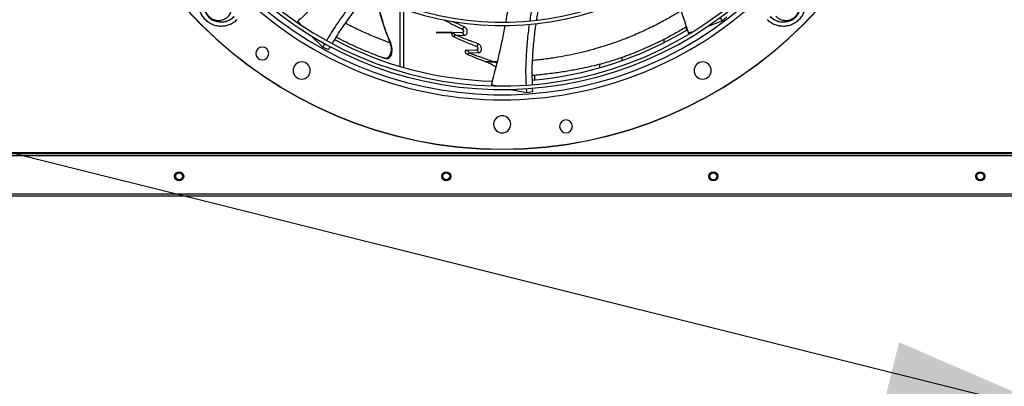
# Model space of a CAD drawing. Units: inches. Extents: x 0.1 to 11, y 0.5 to 8.5.
# Drawn here: x 7.5 to 8.5, y 7 to 7.4 of the extents above; entities that cross this region are included whole.
import ezdxf

# ---------------------------------------------------------------- set-up
doc = ezdxf.new("R2010")
doc.units = ezdxf.units.IN
doc.header["$MEASUREMENT"] = 0
doc.layers.add('FORMAT', color=7, linetype='Continuous')
doc.dimstyles.new('SLDDIMSTYLE2', dxfattribs={"dimtxt": 0.18, "dimasz": 0.1875, "dimexe": 0, "dimexo": 0.0625, "dimgap": 0, "dimtad": 0, "dimtih": 1, "dimtoh": 1, "dimdec": 0, "dimrnd": 1e-09, "dimzin": 0, "dimdsep": 46, "dimtxsty": 'Standard', "dimsah": 1, "dimcen": 0.09, "dimadec": 0, "dimazin": 0, "dimtfac": 0.1875, "dimtdec": 0, "dimtofl": 0, "dimtmove": 0, "dimatfit": 3, "dimfxl": 1, "dimfrac": 2, "dimtolj": 1, "dimtzin": 0, "dimarcsym": 0})

msp = doc.modelspace()

# ---------------------------------------------------------------- linework, layer by layer
at = {"linetype": 'Continuous', "lineweight": 25}
for p, q in [((7.907555, 7.360583), (7.907555, 7.417951)), ((7.911198, 7.359522), (7.911198, 7.416674)), ((8.221423, 7.408647), (8.223744, 7.405348)), ((8.223744, 7.405348), (8.228129, 7.4094)), ((8.188462, 7.399396), (8.187921, 7.399064)), ((8.188626, 7.396202), (8.188626, 7.398907)), ((8.208372, 7.399434), (8.223744, 7.405348)), ((7.819914, 7.391062), (7.831622, 7.379592)), ((7.968179, 7.393678), (7.958835, 7.393788)), ((7.961347, 7.391589), (7.970364, 7.390917)), ((8.166304, 7.387034), (8.166304, 7.383875)), ((7.833615, 7.383), (7.831622, 7.379592)), ((7.831622, 7.379592), (7.837129, 7.377288)), ((7.83883, 7.380119), (7.837129, 7.377288)), ((7.982251, 7.376706), (7.97187, 7.376402)), ((7.975147, 7.374367), (7.984626, 7.374067)), ((7.985941, 7.367403), (7.987158, 7.366952)), ((8.125632, 7.366425), (8.125632, 7.369741)), ((7.987158, 7.366952), (7.991095, 7.365496)), ((7.998425, 7.365176), (7.999187, 7.365156)), ((8.002658, 7.36512), (7.999187, 7.365156)), ((8.002352, 7.363911), (7.999187, 7.365156)), ((8.103311, 7.363192), (8.103311, 7.3593)), ((8.039634, 7.347491), (8.039634, 7.352322)), ((8.031294, 7.338966), (8.031464, 7.334902)), ((8.037241, 7.339324), (8.037343, 7.33594)), ((8.016198, 7.338059), (8.031464, 7.334902)), ((8.031464, 7.334902), (8.037343, 7.33594)), ((9.824305, 7.275908), (7.130198, 7.275908)), ((9.824305, 7.274801), (7.130198, 7.274801)), ((9.824305, 7.272837), (7.130198, 7.272837)), ((9.824305, 7.235408), (7.130198, 7.235408)), ((9.824305, 7.233444), (7.130198, 7.233444))]:
    msp.add_line(p, q, dxfattribs=at)
at = {"linetype": 'Continuous', "lineweight": 25, "flags": 128}
msp.add_lwpolyline([(7.958835, 7.393788), (7.958835, 7.393788), (7.958835, 7.393788), (7.958835, 7.393788), (7.958832, 7.393788), (7.958824, 7.393788), (7.958818, 7.393788), (7.958816, 7.393788), (7.958814, 7.393789), (7.958814, 7.393789), (7.958814, 7.393789), (7.958814, 7.393789), (7.958814, 7.393789), (7.958814, 7.393789), (7.958814, 7.393789), (7.958814, 7.393789), (7.958814, 7.393789), (7.958814, 7.393789), (7.958814, 7.393789), (7.949695, 7.393894), (7.944938, 7.393952), (7.943566, 7.39397), (7.942862, 7.393981), (7.942788, 7.393982), (7.942766, 7.393983), (7.942759, 7.393983), (7.942754, 7.393984), (7.942752, 7.393984), (7.942752, 7.393984), (7.942759, 7.393985), (7.942802, 7.393985), (7.943343, 7.393983), (7.945956, 7.393961), (7.954396, 7.393872), (7.957882, 7.393823), (7.958426, 7.393809), (7.958633, 7.393799), (7.958793, 7.393789), (7.958825, 7.393787)], dxfattribs=at)
at = {"linetype": 'Continuous', "lineweight": 25}
for centre, radius in [((8.007644, 7.697551), 0.418307), ((7.690448, 7.252819), 0.004464), ((7.690448, 7.252819), 0.003393), ((7.952716, 7.252819), 0.004464), ((7.952716, 7.252819), 0.003393), ((8.214984, 7.252819), 0.004464), ((8.214984, 7.252819), 0.003393), ((8.477252, 7.252819), 0.004464), ((8.477252, 7.252819), 0.003393)]:
    msp.add_circle(centre, radius, dxfattribs=at)
for centre, radius, start, end in [((8.007644, 7.697551), 0.418197, 90, 270), ((8.007644, 7.697551), 0.418197, 270, 90), ((8.007644, 7.697551), 0.296974, 224.484555, 312.85625), ((8.007644, 7.697551), 0.293459, 224.493593, 312.845484), ((8.007644, 7.697551), 0.359603, 224.342002, 312.997275), ((8.007644, 7.697551), 0.356088, 224.348631, 312.990532), ((8.007644, 7.697551), 0.364848, 224.332442, 313.007648), ((7.731742, 7.421648), 0.017504, 133.709445, 316.290555), ((7.731742, 7.421648), 0.017305, 133.709445, 316.290555), ((8.283547, 7.421648), 0.017504, 223.709445, 46.290555), ((8.283547, 7.421648), 0.017305, 223.709445, 46.290555), ((8.007644, 7.697551), 0.369722, 228.295223, 270), ((8.007644, 7.697551), 0.369722, 270, 311.704777), ((8.007644, 7.697551), 0.351519, 274.791955, 301.138325), ((8.007644, 7.697551), 0.351519, 242.066028, 268.412438), ((7.772101, 7.373353), 0.006327, 45, 225), ((7.772101, 7.373353), 0.006327, 225, 45), ((7.810794, 7.356596), 0.008436, 90, 270), ((7.810794, 7.356596), 0.008436, 270, 90), ((8.204495, 7.356596), 0.008436, 90, 270), ((8.204495, 7.356596), 0.008436, 270, 90), ((8.007644, 7.30385), 0.008436, 90, 270), ((8.007644, 7.30385), 0.008436, 270, 90), ((8.070333, 7.301753), 0.006327, 90, 270), ((8.070333, 7.301753), 0.006327, 270, 90)]:
    msp.add_arc(centre, radius, start, end, dxfattribs=at)
for points, knots in [([(8.046592, 7.466863), (8.045565, 7.462255), (8.043211, 7.45169), (8.039881, 7.435637), (8.03688, 7.419836), (8.035402, 7.40994), (8.034751, 7.405584)], [0, 0, 0, 0, 0.2270858, 0.5207434, 0.7890404, 1, 1, 1, 1]), ([(8.053196, 7.468159), (8.052103, 7.463135), (8.049717, 7.452167), (8.046341, 7.435754), (8.043367, 7.420121), (8.041877, 7.410377), (8.041228, 7.406133)], [0, 0, 0, 0, 0.2441206, 0.5330356, 0.7966097, 1, 1, 1, 1]), ([(8.019623, 7.463792), (8.019523, 7.462631), (8.018593, 7.451915), (8.015918, 7.432071), (8.012684, 7.413469), (8.011098, 7.404346)], [0, 0, 0, 0, 0.0583006, 0.5381799, 1, 1, 1, 1]), ([(7.849442, 7.446251), (7.842744, 7.439314), (7.829037, 7.425117), (7.814418, 7.411746), (7.806943, 7.404909)], [0, 0, 0, 0, 0.4886368, 1, 1, 1, 1]), ([(8.170519, 7.449233), (8.174045, 7.440264), (8.181262, 7.421904), (8.187349, 7.403057), (8.190463, 7.393417)], [0, 0, 0, 0, 0.48848695, 1, 1, 1, 1]), ([(7.747443, 7.406639), (7.746413, 7.405676), (7.744319, 7.403719), (7.740485, 7.401613), (7.736288, 7.400252), (7.731922, 7.399783), (7.727635, 7.400178), (7.723529, 7.401389), (7.719694, 7.403398), (7.716276, 7.406183), (7.713491, 7.4096), (7.711483, 7.413435), (7.710272, 7.417542), (7.709877, 7.421828), (7.710346, 7.426194), (7.711706, 7.430392), (7.713813, 7.434225), (7.71577, 7.436319), (7.716732, 7.437349)], [0, 0, 0, 0, 0.0609954, 0.1240609, 0.1879941, 0.2514905, 0.3132974, 0.3737132, 0.4362131, 0.5, 0.5637869, 0.6262868, 0.6867026, 0.7485095, 0.8120059, 0.8759391, 0.9390046, 1, 1, 1, 1]), ([(8.298557, 7.437349), (8.299519, 7.436319), (8.301476, 7.434225), (8.303583, 7.430392), (8.304943, 7.426194), (8.305412, 7.421828), (8.305017, 7.417542), (8.303806, 7.413435), (8.301798, 7.4096), (8.299013, 7.406183), (8.295595, 7.403398), (8.29176, 7.401389), (8.287654, 7.400178), (8.283367, 7.399783), (8.279001, 7.400252), (8.274804, 7.401613), (8.27097, 7.403719), (8.268876, 7.405676), (8.267846, 7.406639)], [0, 0, 0, 0, 0.0609954, 0.1240609, 0.1879941, 0.2514905, 0.3132974, 0.3737132, 0.4362131, 0.5, 0.5637869, 0.6262868, 0.6867026, 0.7485095, 0.8120059, 0.8759391, 0.9390046, 1, 1, 1, 1]), ([(7.719957, 7.42875), (7.71928, 7.428016), (7.718002, 7.426628), (7.716777, 7.42424), (7.716084, 7.422007), (7.71575, 7.419557), (7.715889, 7.416946), (7.716654, 7.414182), (7.717933, 7.4117), (7.719728, 7.409508), (7.721956, 7.407733), (7.724508, 7.406467), (7.72727, 7.405766), (7.730098, 7.405663), (7.732808, 7.406138), (7.734871, 7.40695), (7.736357, 7.407799), (7.737496, 7.4086), (7.738733, 7.409692), (7.740047, 7.411217), (7.741288, 7.413251), (7.742237, 7.415829), (7.742707, 7.418933), (7.742349, 7.421101), (7.742159, 7.422245)], [0, 0, 0, 0, 0.0533834, 0.1009337, 0.1426435, 0.1785067, 0.2332135, 0.2817708, 0.3315187, 0.3821153, 0.4327468, 0.4833783, 0.5340097, 0.5846412, 0.6342268, 0.6807568, 0.7028804, 0.7260417, 0.7554151, 0.7913132, 0.8337293, 0.8826554, 0.9380825, 1, 1, 1, 1]), ([(7.870071, 7.434407), (7.866553, 7.43021), (7.859455, 7.421744), (7.849487, 7.408343), (7.84134, 7.396438), (7.836978, 7.38881), (7.8354, 7.386051)], [0, 0, 0, 0, 0.2764142, 0.5576168, 0.8399804, 1, 1, 1, 1]), ([(7.875961, 7.431563), (7.87593, 7.431528), (7.872233, 7.427383), (7.865215, 7.418778), (7.855123, 7.405579), (7.846849, 7.39369), (7.842332, 7.386009), (7.840633, 7.383118)], [0, 0, 0, 0, 0.0023402, 0.2790455, 0.5553284, 0.8326375, 1, 1, 1, 1]), ([(7.884685, 7.42748), (7.885381, 7.423464), (7.887039, 7.413899), (7.891378, 7.399228), (7.895526, 7.3889), (7.897584, 7.383776)], [0, 0, 0, 0, 0.2671889, 0.636436, 1, 1, 1, 1]), ([(7.898263, 7.383558), (7.896849, 7.386884), (7.894048, 7.393476), (7.890757, 7.403211), (7.888211, 7.412067), (7.886458, 7.419573), (7.885453, 7.424504), (7.885074, 7.426932), (7.885012, 7.427327)], [0, 0, 0, 0, 0.2374205, 0.4705045, 0.6715165, 0.8394513, 0.97393, 1, 1, 1, 1]), ([(8.276445, 7.409863), (8.277179, 7.409187), (8.278567, 7.407908), (8.280955, 7.406683), (8.283189, 7.40599), (8.285638, 7.405656), (8.288249, 7.405795), (8.291013, 7.406561), (8.293495, 7.40784), (8.295687, 7.409634), (8.297462, 7.411862), (8.298728, 7.414415), (8.299429, 7.417176), (8.299532, 7.420004), (8.299057, 7.422715), (8.298245, 7.424777), (8.297397, 7.426264), (8.296595, 7.427402), (8.295503, 7.42864), (8.293978, 7.429953), (8.291944, 7.431194), (8.289367, 7.432143), (8.286262, 7.432614), (8.284094, 7.432255), (8.28295, 7.432066)], [0, 0, 0, 0, 0.0533834, 0.1009337, 0.1426435, 0.1785067, 0.2332135, 0.2817708, 0.3315187, 0.3821153, 0.4327468, 0.4833783, 0.5340097, 0.5846412, 0.6342268, 0.6807568, 0.7028804, 0.7260417, 0.7554151, 0.7913132, 0.8337293, 0.8826554, 0.9380825, 1, 1, 1, 1]), ([(7.950364, 7.406404), (7.952937, 7.405), (7.958742, 7.401833), (7.964969, 7.398851), (7.968436, 7.39719)], [0, 0, 0, 0, 0.4431421, 1, 1, 1, 1]), ([(8.183197, 7.415127), (8.182903, 7.414945), (8.182115, 7.414455), (8.180625, 7.413542), (8.17836, 7.412171), (8.175091, 7.410234), (8.170354, 7.407516), (8.164612, 7.404364), (8.158278, 7.401062), (8.151658, 7.397792), (8.144666, 7.394537), (8.138331, 7.391768), (8.13267, 7.389423), (8.127534, 7.38739), (8.1218, 7.385238), (8.115202, 7.382893), (8.110453, 7.381359), (8.107896, 7.380532)], [0, 0, 0, 0, 0.0133989, 0.0359612, 0.0634412, 0.1105032, 0.1742717, 0.2564351, 0.3382515, 0.4292054, 0.524844, 0.6203369, 0.6822825, 0.7482564, 0.8209039, 0.9035314, 1, 1, 1, 1]), ([(7.806943, 7.404909), (7.806996, 7.404849), (7.807153, 7.404672), (7.807666, 7.404092), (7.808554, 7.40309), (7.809356, 7.402215), (7.809793, 7.401738)], [0, 0, 0, 0, 0.0567461, 0.166548, 0.5453822, 1, 1, 1, 1]), ([(7.897584, 7.383775), (7.897284, 7.383882), (7.896676, 7.384098), (7.895184, 7.384633), (7.893472, 7.385257), (7.890972, 7.386185), (7.887427, 7.387539), (7.882344, 7.38956), (7.8763, 7.3921), (7.869767, 7.395009), (7.863085, 7.398174), (7.857615, 7.400882), (7.854426, 7.402584), (7.853547, 7.403053)], [0, 0, 0, 0, 0.0292783, 0.0594773, 0.0982015, 0.145368, 0.2261496, 0.3356134, 0.4766629, 0.6171349, 0.7733093, 0.9375282, 1, 1, 1, 1]), ([(7.970029, 7.399757), (7.966689, 7.401196), (7.96292, 7.402819), (7.959358, 7.404527), (7.958954, 7.404721)], [0, 0, 0, 0, 0.8864084, 1, 1, 1, 1]), ([(7.968436, 7.39719), (7.968558, 7.397125), (7.968794, 7.397), (7.969105, 7.396711), (7.969354, 7.396383), (7.969535, 7.396029), (7.969642, 7.395669), (7.969695, 7.395209), (7.969616, 7.394691), (7.969359, 7.394214), (7.969007, 7.393893), (7.968611, 7.393706), (7.968318, 7.393687), (7.968179, 7.393678)], [0, 0, 0, 0, 0.0782063, 0.1519598, 0.2230834, 0.2923661, 0.3602737, 0.4274712, 0.5587637, 0.6840558, 0.7997611, 0.9046348, 1, 1, 1, 1]), ([(7.970029, 7.399757), (7.969985, 7.399618), (7.969897, 7.399339), (7.969706, 7.398883), (7.969485, 7.398434), (7.969244, 7.398017), (7.968999, 7.39766), (7.968771, 7.39739), (7.968571, 7.397215), (7.968481, 7.397198), (7.968436, 7.39719)], [0, 0, 0, 0, 0.1322916, 0.2647439, 0.3955149, 0.5230904, 0.6466623, 0.7664402, 0.8835293, 1, 1, 1, 1]), ([(7.970363, 7.390917), (7.970875, 7.391055), (7.971897, 7.39133), (7.972942, 7.392515), (7.973454, 7.394047), (7.973388, 7.395549), (7.973039, 7.396633), (7.972595, 7.397545), (7.971961, 7.398411), (7.971025, 7.399249), (7.970364, 7.399586), (7.970029, 7.399757)], [0, 0, 0, 0, 0.1559787, 0.3120028, 0.4594953, 0.5945069, 0.6746884, 0.7193712, 0.8221213, 0.9099355, 1, 1, 1, 1]), ([(8.010414, 7.400598), (8.008531, 7.391146), (8.004676, 7.371798), (7.999608, 7.352651), (7.997016, 7.342858)], [0, 0, 0, 0, 0.4885093, 1, 1, 1, 1]), ([(8.034173, 7.401788), (8.033483, 7.396361), (8.032091, 7.385408), (8.030951, 7.36875), (8.030533, 7.354365), (8.030984, 7.345624), (8.031146, 7.342485)], [0, 0, 0, 0, 0.27667, 0.5584712, 0.8414355, 1, 1, 1, 1]), ([(8.040669, 7.402602), (8.040661, 7.402554), (8.039792, 7.397064), (8.038539, 7.386029), (8.037186, 7.369469), (8.036653, 7.35504), (8.037004, 7.346182), (8.037135, 7.342876)], [0, 0, 0, 0, 0.002483, 0.2797811, 0.5566559, 0.8345591, 1, 1, 1, 1]), ([(8.187921, 7.399064), (8.184263, 7.396908), (8.177061, 7.392661), (8.166457, 7.387045), (8.156542, 7.382177), (8.148174, 7.378387), (8.141462, 7.375532), (8.13624, 7.373424), (8.131717, 7.371671), (8.127318, 7.370036), (8.122299, 7.368286), (8.116108, 7.366298), (8.108639, 7.364093), (8.100084, 7.361813), (8.090835, 7.359624), (8.080325, 7.35746), (8.068397, 7.355365), (8.054825, 7.353456), (8.044223, 7.352196), (8.038136, 7.351737), (8.036871, 7.351642)], [0, 0, 0, 0, 0.07089637, 0.13961735, 0.20447012, 0.26414783, 0.30796173, 0.34898706, 0.38873962, 0.42899837, 0.47153507, 0.51799913, 0.56917685, 0.62431325, 0.68143399, 0.7392562, 0.81411804, 0.89331739, 0.97782775, 1, 1, 1, 1]), ([(7.886693, 7.370497), (7.882728, 7.372011), (7.874919, 7.374994), (7.863896, 7.379791), (7.853976, 7.384498), (7.847511, 7.38777), (7.844661, 7.38932), (7.844434, 7.389444)], [0, 0, 0, 0, 0.2631913, 0.5183301, 0.759154, 0.9808309, 1, 1, 1, 1]), ([(7.958835, 7.393788), (7.958835, 7.393788), (7.958834, 7.393788), (7.958831, 7.393788), (7.9588, 7.393784), (7.958668, 7.393784), (7.958443, 7.393714), (7.958198, 7.393513), (7.958032, 7.393181), (7.95799, 7.392843), (7.958003, 7.392629), (7.958007, 7.39257)], [0, 0, 0, 0, 0.0002152, 0.0017905, 0.0061194, 0.0577289, 0.2336519, 0.4505175, 0.6768573, 0.9105154, 1, 1, 1, 1]), ([(7.958105, 7.393275), (7.958052, 7.393108), (7.957984, 7.392892), (7.958003, 7.39263), (7.958008, 7.39257)], [0, 0, 0, 0, 0.7723972, 1, 1, 1, 1]), ([(7.959925, 7.393279), (7.959827, 7.393254), (7.959611, 7.393201), (7.959218, 7.393018), (7.958807, 7.392838), (7.958461, 7.392704), (7.958185, 7.392618), (7.958062, 7.392585), (7.958008, 7.39257)], [0, 0, 0, 0, 0.1884439, 0.4144853, 0.6081768, 0.7893923, 0.906762, 1, 1, 1, 1]), ([(7.958008, 7.39257), (7.958048, 7.392343), (7.95813, 7.391879), (7.958486, 7.391164), (7.958909, 7.390633), (7.959265, 7.390327), (7.959456, 7.390204), (7.959562, 7.390149), (7.959597, 7.390133), (7.959609, 7.390127)], [0, 0, 0, 0, 0.2449233, 0.4989169, 0.7494166, 0.8739292, 0.9590939, 0.9851597, 1, 1, 1, 1]), ([(7.958835, 7.393788), (7.95898, 7.39377), (7.959313, 7.393728), (7.959647, 7.393539), (7.959851, 7.393348), (7.959925, 7.393279)], [0, 0, 0, 0, 0.3293765, 0.7545034, 1, 1, 1, 1]), ([(7.961348, 7.39159), (7.961317, 7.391503), (7.961255, 7.391331), (7.961092, 7.391044), (7.960891, 7.390766), (7.960654, 7.390513), (7.960392, 7.390308), (7.960121, 7.390166), (7.959852, 7.390094), (7.95969, 7.390116), (7.959609, 7.390127)], [0, 0, 0, 0, 0.1269918, 0.2535331, 0.3798168, 0.5052899, 0.6300936, 0.7541721, 0.8773977, 1, 1, 1, 1]), ([(7.959609, 7.390127), (7.960251, 7.389825), (7.963891, 7.388114), (7.971373, 7.384738), (7.978553, 7.381857), (7.982496, 7.380276)], [0, 0, 0, 0, 0.0880422, 0.4992455, 1, 1, 1, 1]), ([(7.959926, 7.393279), (7.960025, 7.393165), (7.960225, 7.392938), (7.960511, 7.392491), (7.960798, 7.392065), (7.961093, 7.391748), (7.961262, 7.391643), (7.961347, 7.391589)], [0, 0, 0, 0, 0.2480222, 0.4969838, 0.7468661, 0.8711348, 1, 1, 1, 1]), ([(7.983815, 7.382859), (7.979869, 7.384302), (7.972167, 7.387118), (7.964895, 7.390124), (7.961348, 7.39159)], [0, 0, 0, 0, 0.512267, 1, 1, 1, 1]), ([(7.970364, 7.390917), (7.970341, 7.391019), (7.970281, 7.391298), (7.970038, 7.392089), (7.969547, 7.392967), (7.968823, 7.393565), (7.96838, 7.393642), (7.968179, 7.393678)], [0, 0, 0, 0, 0.0675243, 0.1843853, 0.5553512, 0.7982749, 1, 1, 1, 1]), ([(7.968562, 7.393725), (7.968529, 7.393709), (7.968463, 7.393677), (7.968405, 7.393645), (7.968375, 7.393629)], [0, 0, 0, 0, 0.4899955, 1, 1, 1, 1]), ([(8.190463, 7.393417), (8.19054, 7.39344), (8.190767, 7.393509), (8.191507, 7.393735), (8.192967, 7.394183), (8.194274, 7.394606), (8.195069, 7.394864)], [0, 0, 0, 0, 0.050122, 0.147106, 0.4817159, 1, 1, 1, 1]), ([(7.894101, 7.368527), (7.894539, 7.368721), (7.895364, 7.369088), (7.896658, 7.370344), (7.897739, 7.372018), (7.898512, 7.374068), (7.898911, 7.376379), (7.898894, 7.378839), (7.898496, 7.381355), (7.897888, 7.382968), (7.897584, 7.383775)], [0, 0, 0, 0, 0.1580561, 0.297857, 0.4246427, 0.5432761, 0.6579541, 0.7716034, 0.8855918, 1, 1, 1, 1]), ([(7.895336, 7.368357), (7.895958, 7.368629), (7.897002, 7.369086), (7.898186, 7.370603), (7.898848, 7.372064), (7.899298, 7.373568), (7.899631, 7.375705), (7.899594, 7.378374), (7.899067, 7.381256), (7.898495, 7.382818), (7.898189, 7.383655)], [0, 0, 0, 0, 0.17847053, 0.29926634, 0.40545327, 0.47391239, 0.59645619, 0.77001258, 0.87681374, 1, 1, 1, 1]), ([(7.897584, 7.383776), (7.897775, 7.383708), (7.8981, 7.383592), (7.898192, 7.383559), (7.89823, 7.383545)], [0, 0, 0, 0, 0.5865757, 1, 1, 1, 1]), ([(7.982496, 7.380276), (7.982631, 7.380215), (7.982891, 7.380098), (7.983234, 7.379803), (7.9835, 7.379464), (7.983688, 7.379097), (7.98379, 7.378725), (7.983828, 7.378252), (7.983723, 7.377729), (7.98344, 7.377252), (7.983071, 7.376934), (7.982675, 7.376748), (7.982385, 7.376719), (7.982251, 7.376706)], [0, 0, 0, 0, 0.0784586, 0.1514308, 0.2220441, 0.2917333, 0.3611, 0.4306752, 0.5676963, 0.6969054, 0.8123531, 0.9125485, 1, 1, 1, 1]), ([(7.983815, 7.382859), (7.983775, 7.382724), (7.983696, 7.382455), (7.983528, 7.382001), (7.983336, 7.381548), (7.98313, 7.381122), (7.982926, 7.380756), (7.98274, 7.380477), (7.982586, 7.380298), (7.982526, 7.380283), (7.982496, 7.380276)], [0, 0, 0, 0, 0.1326786, 0.2654565, 0.3963181, 0.5236556, 0.6467217, 0.7659843, 0.8829277, 1, 1, 1, 1]), ([(7.984626, 7.374067), (7.985124, 7.37425), (7.98613, 7.37462), (7.987071, 7.375913), (7.987454, 7.37752), (7.987247, 7.379212), (7.986574, 7.380677), (7.985678, 7.381729), (7.984751, 7.382445), (7.984127, 7.382721), (7.983815, 7.382859)], [0, 0, 0, 0, 0.1590504, 0.3210233, 0.4776629, 0.6181512, 0.7408038, 0.8393437, 0.9196821, 1, 1, 1, 1]), ([(8.107896, 7.380532), (8.10422, 7.379413), (8.096762, 7.377142), (8.085576, 7.37427), (8.074113, 7.371717), (8.064215, 7.369881), (8.056029, 7.368597), (8.049659, 7.367719), (8.043424, 7.366977), (8.03927, 7.366589), (8.037223, 7.366398)], [0, 0, 0, 0, 0.1608706, 0.3264421, 0.4883388, 0.6520301, 0.742886, 0.8290526, 0.9157554, 1, 1, 1, 1]), ([(7.894101, 7.368527), (7.893892, 7.368483), (7.893517, 7.368404), (7.892778, 7.368489), (7.89202, 7.368662), (7.891204, 7.368901), (7.890252, 7.369215), (7.888703, 7.369758), (7.887522, 7.370192), (7.886693, 7.370497)], [0, 0, 0, 0, 0.164334, 0.2965026, 0.4022127, 0.4994998, 0.603726, 0.7221899, 1, 1, 1, 1]), ([(7.893085, 7.368476), (7.893156, 7.368459), (7.893652, 7.368343), (7.894464, 7.368274), (7.895033, 7.368335), (7.895336, 7.368368)], [0, 0, 0, 0, 0.0719162, 0.5044101, 1, 1, 1, 1]), ([(7.894101, 7.368527), (7.894431, 7.368436), (7.894869, 7.368315), (7.895408, 7.368358), (7.895582, 7.368445), (7.895659, 7.368483)], [0, 0, 0, 0, 0.6323654, 0.8372686, 1, 1, 1, 1]), ([(7.97187, 7.376402), (7.971786, 7.376392), (7.971619, 7.376373), (7.971362, 7.376213), (7.971164, 7.375881), (7.971139, 7.375342), (7.971288, 7.374741), (7.971581, 7.374124), (7.972, 7.373538), (7.972523, 7.373009), (7.972918, 7.372793), (7.973115, 7.372685)], [0, 0, 0, 0, 0.0626256, 0.1247059, 0.2492644, 0.3743852, 0.5000508, 0.6260268, 0.7516681, 0.8765209, 1, 1, 1, 1]), ([(7.975147, 7.374367), (7.974936, 7.374661), (7.974517, 7.375245), (7.973708, 7.375879), (7.972819, 7.376306), (7.972185, 7.37637), (7.97187, 7.376402)], [0, 0, 0, 0, 0.2548556, 0.5064923, 0.7547905, 1, 1, 1, 1]), ([(7.975292, 7.373813), (7.975239, 7.373747), (7.975132, 7.373615), (7.974911, 7.37338), (7.974656, 7.373149), (7.974366, 7.372937), (7.974052, 7.372773), (7.97373, 7.372668), (7.97341, 7.372625), (7.973213, 7.372665), (7.973115, 7.372685)], [0, 0, 0, 0, 0.1270445, 0.2540095, 0.3802665, 0.5050259, 0.6290365, 0.753221, 0.8770251, 1, 1, 1, 1]), ([(7.973115, 7.372685), (7.975974, 7.371471), (7.98179, 7.369001), (7.987873, 7.366658), (7.990965, 7.365467)], [0, 0, 0, 0, 0.4916634, 1, 1, 1, 1]), ([(7.975292, 7.373813), (7.975268, 7.373906), (7.97522, 7.374091), (7.975173, 7.374276), (7.975149, 7.374369)], [0, 0, 0, 0, 0.5000539, 1, 1, 1, 1]), ([(7.999187, 7.365156), (7.998966, 7.365231), (7.995029, 7.366558), (7.988147, 7.368958), (7.98086, 7.371674), (7.976962, 7.373169), (7.975802, 7.373617), (7.975429, 7.373761), (7.975293, 7.373814)], [0, 0, 0, 0, 0.0269932, 0.4794982, 0.8496253, 0.9515458, 0.9824075, 1, 1, 1, 1]), ([(7.984626, 7.374067), (7.984466, 7.374511), (7.984152, 7.375384), (7.983578, 7.376075), (7.9831, 7.376443), (7.982728, 7.376646), (7.982414, 7.376685), (7.982251, 7.376706)], [0, 0, 0, 0, 0.3104043, 0.6099705, 0.688198, 0.838046, 1, 1, 1, 1]), ([(7.990965, 7.365467), (7.990971, 7.365465), (7.990984, 7.365463), (7.991075, 7.365457), (7.991224, 7.36545), (7.991544, 7.365437), (7.992118, 7.365411), (7.993234, 7.36536), (7.994893, 7.36529), (7.996739, 7.365224), (7.997935, 7.36519), (7.998425, 7.365176)], [0, 0, 0, 0, 0.0160401, 0.032591, 0.0543308, 0.0809117, 0.1566008, 0.265834, 0.4995472, 0.7949324, 1, 1, 1, 1]), ([(8.001361, 7.360003), (8.000704, 7.360445), (7.999655, 7.361152), (7.998372, 7.361917), (7.997496, 7.36242), (7.996597, 7.362917), (7.995244, 7.363619), (7.993327, 7.364531), (7.991823, 7.365127), (7.990965, 7.365467)], [0, 0, 0, 0, 0.2063186, 0.3295209, 0.3803884, 0.463269, 0.5902059, 0.7663338, 1, 1, 1, 1]), ([(7.997016, 7.342858), (7.997093, 7.342836), (7.997318, 7.342772), (7.998062, 7.342562), (7.999323, 7.342207), (8.000442, 7.341912), (8.00104, 7.341754)], [0, 0, 0, 0, 0.057285, 0.1690605, 0.5561479, 1, 1, 1, 1])]:
    msp.add_open_spline(points, degree=3, knots=knots, dxfattribs=at)

# ---------------------------------------------------------------- leaders
at = {"layer": 'FORMAT'}
msp.add_leader([(8.571881, 7.014741), (6.875374, 7.437746), (6.725374, 7.437746)], dimstyle='SLDDIMSTYLE2', dxfattribs=at)

doc.saveas('drawing.dxf')
